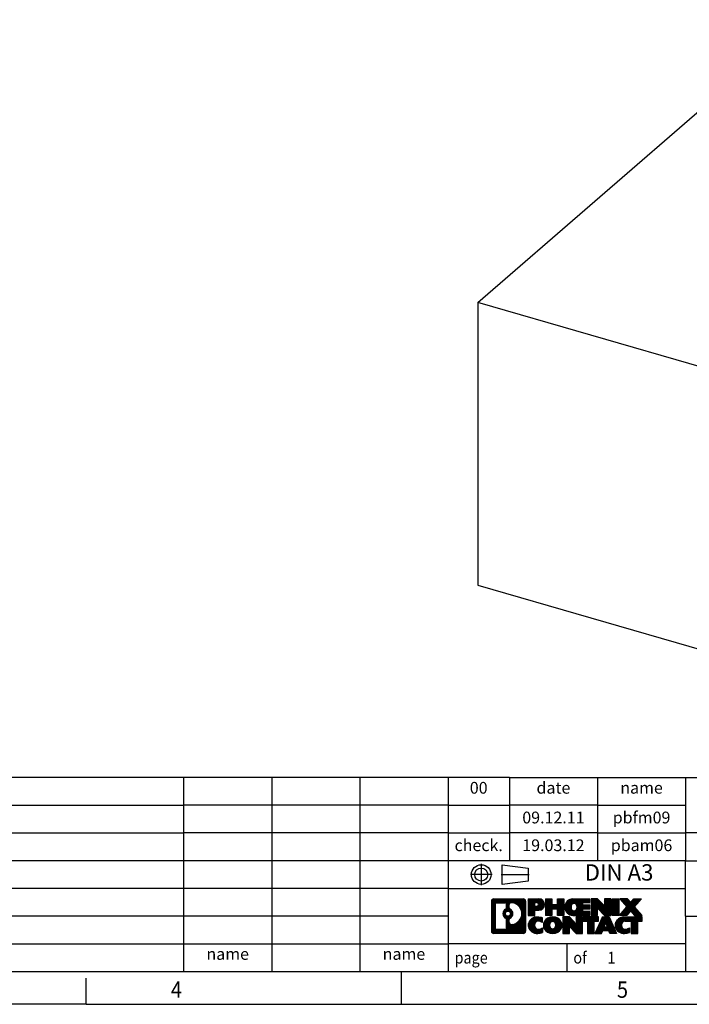
# Model space of a CAD drawing. Units: inches. Extents: x -104 to 316, y 692 to 989.
# Drawn here: x 116 to 218, y 692 to 843 of the extents above; entities that cross this region are included whole.
import ezdxf

# ---------------------------------------------------------------- set-up
doc = ezdxf.new("R2010")
doc.units = ezdxf.units.IN
doc.linetypes.add('PHANTOM', pattern=[13, 10, -1, 0, -1, 0, -1])
doc.layers.add('1', color=7, linetype='Continuous')
doc.styles.add('CONVERTER_11', font='txt.shx', dxfattribs={"width": 0.9})
pattern_1 = [(45, (0, 0), (-0.0707106781186548, 0.0707106781186548), [])]

# ---------------------------------------------------------------- blocks, each defined once
blk = doc.blocks.new('3240264_CD_80_100-select__1', base_point=(371.3589849471721, 1493.397460819926))
at = {"color": 7, "linetype": 'Continuous'}
for p, q in [((371.3589849471721, 1600.00000119837), (471.3589849471721, 1686.602541576814)), ((540.6410172499272, 1666.602541576814), (471.3589849471721, 1686.602541576814)), ((440.6410172499272, 1580.00000119837), (540.6410172499272, 1666.602541576814)), ((540.6410172499272, 1580.00000119837), (540.6410172499272, 1666.602541576814)), ((440.6410172499272, 1580.00000119837), (371.3589849471721, 1600.00000119837)), ((371.3589849471721, 1600.00000119837), (371.3589849471721, 1513.397460819926)), ((440.6410172499272, 1493.397460819926), (540.6410172499272, 1580.00000119837)), ((440.6410172499272, 1493.397460819926), (440.6410172499272, 1580.00000119837)), ((371.3589849471721, 1513.397460819926), (440.6410172499272, 1493.397460819926))]:
    blk.add_line(p, q, dxfattribs=at)
blk = doc.blocks.new('AllgSicht1', base_point=(455.9999999999994, 1590))
blk.add_blockref('3240264_CD_80_100-select__1', (371.3589849471721, 1493.397460819926))
blk = doc.blocks.new('_rahmen', base_point=(310.6677922098036, 692.495069555058))
at = {"layer": '1', "linetype": 'Continuous'}
h = blk.add_hatch(dxfattribs=at)
h.set_pattern_fill('_USER', color=2, scale=0.1, angle=45, pattern_type=0)
h.set_pattern_definition(pattern_1)
edge = h.paths.add_edge_path()
edge.add_arc((188.1336484284613, 708.2944541704217), 0.3506153846146844, 90, 180)
edge.add_line((187.7830330438474, 708.2944541704217), (187.7830330438474, 703.6956849396777))
edge.add_arc((188.1336484284613, 703.6956849396777), 0.3506153846138886, 180, 270)
edge.add_line((188.1336484284613, 703.3450695550633), (192.6570468505414, 703.3450695550633))
edge.add_arc((192.6570468505414, 703.6956849396777), 0.3506153846143434, 270, 360)
edge.add_line((193.0076622351562, 703.6956849396777), (193.0076622351562, 708.2944541704217))
edge.add_arc((192.6570468505414, 708.2944541704217), 0.3506153846147981, 0, 90)
edge.add_line((192.6570468505414, 708.6450695550363), (188.1336484284613, 708.6450695550363))
edge = h.paths.add_edge_path(flags=16)
edge.add_arc((190.2985952470709, 706.3780225767393), 0.3892387874201972, 0, 360)
edge = h.paths.add_edge_path(flags=16)
edge.add_arc((190.3182770773789, 706.3780225767393), 0.7535935125160714, 295.3740086781789, 424.6259913218062)
edge.add_arc((190.7530231088566, 707.294668527126), 0.2609230769230066, 180, 244.625991321626, ccw=False)
edge.add_line((190.4921000319336, 707.294668527126), (190.4921000319336, 707.7951109143216))
edge.add_arc((190.7530231088566, 707.7951109143216), 0.2609230769224679, 90.18896704255968, 180, ccw=False)
edge.add_arc((190.757664542997, 706.3878093047605), 1.668232340440728, -90.18896704241178, 90.18896704241178, ccw=False)
edge.add_arc((190.7530231088566, 704.9805076951993), 0.2609230769230066, 180, 269.81103295744026, ccw=False)
edge.add_line((190.4921000319336, 704.9805076951993), (190.4921000319336, 705.4613766263523))
edge.add_arc((190.7530231088566, 705.4613766263523), 0.2609230769227867, 115.374008678374, 180, ccw=False)
edge = h.paths.add_edge_path(flags=16)
edge.add_line((188.6244704753593, 703.9339584439534), (189.8441673852845, 703.9339584439534))
edge.add_arc((189.8441673852845, 704.1948815208763), 0.2609230769228361, 270, 360)
edge.add_line((190.1050904622073, 704.1948815208763), (190.1050904622073, 705.4599814642909))
edge.add_arc((189.8441673852845, 705.4599814642909), 0.2609230769228077, 0, 64.80558935144161)
edge.add_arc((190.276055358487, 706.3780225767393), 0.7536343169898702, 115.19441064852461, 244.8055893514865, ccw=False)
edge.add_arc((189.8441673852845, 707.2960636891875), 0.2609230769223558, 295.1944106485584, 360)
edge.add_line((190.1050904622073, 707.2960636891875), (190.1050904622073, 707.7952575892375))
edge.add_arc((189.8441673852845, 707.7952575892375), 0.2609230769228077, 0, 90)
edge.add_line((189.8441673852845, 708.05618066616), (188.6244704753593, 708.05618066616))
edge.add_arc((188.6244704753593, 707.7952575892375), 0.2609230769224951, 90, 180)
edge.add_line((188.3635473984372, 707.7952575892375), (188.3635473984372, 704.1948815208763))
edge.add_arc((188.6244704753593, 704.1948815208763), 0.2609230769220972, 180, 270)
h = blk.add_hatch(dxfattribs=at)
h.set_pattern_fill('_USER', color=2, scale=0.1, angle=45, pattern_type=0)
h.set_pattern_definition(pattern_1)
edge = h.paths.add_edge_path()
edge.add_arc((188.1336484284613, 708.2944541704217), 0.3506153846146844, 90, 180)
edge.add_line((187.7830330438474, 708.2944541704217), (187.7830330438474, 703.6956849396777))
edge.add_arc((188.1336484284613, 703.6956849396777), 0.3506153846138886, 180, 270)
edge.add_line((188.1336484284613, 703.3450695550633), (192.6570468505414, 703.3450695550633))
edge.add_arc((192.6570468505414, 703.6956849396777), 0.3506153846143434, 270, 360)
edge.add_line((193.0076622351562, 703.6956849396777), (193.0076622351562, 708.2944541704217))
edge.add_arc((192.6570468505414, 708.2944541704217), 0.3506153846147981, 0, 90)
edge.add_line((192.6570468505414, 708.6450695550363), (188.1336484284613, 708.6450695550363))
edge = h.paths.add_edge_path(flags=16)
edge.add_arc((190.2985952470709, 706.3780225767393), 0.3892387874201972, 0, 360)
edge = h.paths.add_edge_path(flags=16)
edge.add_arc((190.3182770773789, 706.3780225767393), 0.7535935125160714, 295.3740086781789, 424.6259913218062)
edge.add_arc((190.7530231088566, 707.294668527126), 0.2609230769230066, 180, 244.625991321626, ccw=False)
edge.add_line((190.4921000319336, 707.294668527126), (190.4921000319336, 707.7951109143216))
edge.add_arc((190.7530231088566, 707.7951109143216), 0.2609230769224679, 90.18896704255968, 180, ccw=False)
edge.add_arc((190.757664542997, 706.3878093047605), 1.668232340440728, -90.18896704241178, 90.18896704241178, ccw=False)
edge.add_arc((190.7530231088566, 704.9805076951993), 0.2609230769230066, 180, 269.81103295744026, ccw=False)
edge.add_line((190.4921000319336, 704.9805076951993), (190.4921000319336, 705.4613766263523))
edge.add_arc((190.7530231088566, 705.4613766263523), 0.2609230769227867, 115.374008678374, 180, ccw=False)
edge = h.paths.add_edge_path(flags=16)
edge.add_line((188.6244704753593, 703.9339584439534), (189.8441673852845, 703.9339584439534))
edge.add_arc((189.8441673852845, 704.1948815208763), 0.2609230769228361, 270, 360)
edge.add_line((190.1050904622073, 704.1948815208763), (190.1050904622073, 705.4599814642909))
edge.add_arc((189.8441673852845, 705.4599814642909), 0.2609230769228077, 0, 64.80558935144161)
edge.add_arc((190.276055358487, 706.3780225767393), 0.7536343169898702, 115.19441064852461, 244.8055893514865, ccw=False)
edge.add_arc((189.8441673852845, 707.2960636891875), 0.2609230769223558, 295.1944106485584, 360)
edge.add_line((190.1050904622073, 707.2960636891875), (190.1050904622073, 707.7952575892375))
edge.add_arc((189.8441673852845, 707.7952575892375), 0.2609230769228077, 0, 90)
edge.add_line((189.8441673852845, 708.05618066616), (188.6244704753593, 708.05618066616))
edge.add_arc((188.6244704753593, 707.7952575892375), 0.2609230769224951, 90, 180)
edge.add_line((188.3635473984372, 707.7952575892375), (188.3635473984372, 704.1948815208763))
edge.add_arc((188.6244704753593, 704.1948815208763), 0.2609230769220972, 180, 270)
h = blk.add_hatch(dxfattribs=at)
h.set_pattern_fill('_USER', color=2, scale=0.1, angle=45, pattern_type=0)
h.set_pattern_definition(pattern_1)
edge = h.paths.add_edge_path()
edge.add_line((193.4019738722362, 708.6450695550514), (193.4019738722362, 706.1212600312405))
edge.add_line((193.4019738722362, 706.1212600312405), (194.4271841286445, 706.1212600312405))
edge.add_line((194.4271841286445, 706.1212600312405), (194.4271841286445, 706.900663536318))
edge.add_line((194.4271841286445, 706.900663536318), (195.0542647797026, 706.900663536318))
edge.add_arc((195.0542647797026, 707.7728665456847), 0.8722030093666717, 270, 450)
edge.add_line((195.0542647797026, 708.6450695550514), (193.4019738722362, 708.6450695550514))
edge = h.paths.add_edge_path(flags=16)
edge.add_line((194.6894114522328, 708.0970481951836), (194.4271841286445, 708.0970481951836))
edge.add_line((194.4271841286445, 708.0970481951836), (194.4271841286445, 707.5138022039915))
edge.add_line((194.4271841286445, 707.5138022039915), (194.6894114522328, 707.5138022039915))
edge.add_arc((194.6894114522328, 707.8054251995876), 0.2916229955960716, 270, 450)
h = blk.add_hatch(dxfattribs=at)
h.set_pattern_fill('_USER', color=2, scale=0.1, angle=45, pattern_type=0)
h.set_pattern_definition(pattern_1)
edge = h.paths.add_edge_path()
edge.add_line((193.4019738722362, 708.6450695550514), (193.4019738722362, 706.1212600312405))
edge.add_line((193.4019738722362, 706.1212600312405), (194.4271841286445, 706.1212600312405))
edge.add_line((194.4271841286445, 706.1212600312405), (194.4271841286445, 706.900663536318))
edge.add_line((194.4271841286445, 706.900663536318), (195.0542647797026, 706.900663536318))
edge.add_arc((195.0542647797026, 707.7728665456847), 0.8722030093666717, 270, 450)
edge.add_line((195.0542647797026, 708.6450695550514), (193.4019738722362, 708.6450695550514))
edge = h.paths.add_edge_path(flags=16)
edge.add_line((194.6894114522328, 708.0970481951836), (194.4271841286445, 708.0970481951836))
edge.add_line((194.4271841286445, 708.0970481951836), (194.4271841286445, 707.5138022039915))
edge.add_line((194.4271841286445, 707.5138022039915), (194.6894114522328, 707.5138022039915))
edge.add_arc((194.6894114522328, 707.8054251995876), 0.2916229955960716, 270, 450)
h = blk.add_hatch(dxfattribs=at)
h.set_pattern_fill('_USER', color=2, scale=0.1, angle=45, pattern_type=0)
h.set_pattern_definition(pattern_1)
h.paths.add_polyline_path([(198.8829056276479, 708.6450695550514), (198.8829056276479, 706.1212600312405), (197.8971265349483, 706.1212600312405), (197.8971265349483, 707.0586749972271), (197.0296409333719, 707.0586749972271), (197.0296409333719, 706.1212600312405), (196.0438618406723, 706.1212600312405), (196.0438618406723, 708.6450695550514), (197.0296409333719, 708.6450695550514), (197.0296409333719, 707.761736221717), (197.8971265349483, 707.761736221717), (197.8971265349483, 708.6450695550514)])
h = blk.add_hatch(dxfattribs=at)
h.set_pattern_fill('_USER', color=2, scale=0.1, angle=45, pattern_type=0)
h.set_pattern_definition(pattern_1)
h.paths.add_polyline_path([(198.8829056276479, 708.6450695550514), (198.8829056276479, 706.1212600312405), (197.8971265349483, 706.1212600312405), (197.8971265349483, 707.0586749972271), (197.0296409333719, 707.0586749972271), (197.0296409333719, 706.1212600312405), (196.0438618406723, 706.1212600312405), (196.0438618406723, 708.6450695550514), (197.0296409333719, 708.6450695550514), (197.0296409333719, 707.761736221717), (197.8971265349483, 707.761736221717), (197.8971265349483, 708.6450695550514)])
h = blk.add_hatch(dxfattribs=at)
h.set_pattern_fill('_USER', color=2, scale=0.1, angle=45, pattern_type=0)
h.set_pattern_definition(pattern_1)
edge = h.paths.add_edge_path()
edge.add_arc((200.2618831425021, 707.3831647931457), 1.261904761905612, 90, 270)
edge.add_line((200.2618831425021, 706.1212600312405), (202.8654531621558, 706.1212600312405))
edge.add_line((202.8654531621558, 706.1212600312405), (202.8654531621558, 706.69813077954))
edge.add_line((202.8654531621558, 706.69813077954), (201.7613805783313, 706.69813077954))
edge.add_line((201.7613805783313, 706.69813077954), (201.7613805783313, 707.0947294189959))
edge.add_line((201.7613805783313, 707.0947294189959), (202.8654531621558, 707.0947294189959))
edge.add_line((202.8654531621558, 707.0947294189959), (202.8654531621558, 707.6716001672954))
edge.add_line((202.8654531621558, 707.6716001672954), (201.7613805783313, 707.6716001672954))
edge.add_line((201.7613805783313, 707.6716001672954), (201.7613805783313, 708.0681988067514))
edge.add_line((201.7613805783313, 708.0681988067514), (202.8654531621558, 708.0681988067514))
edge.add_line((202.8654531621558, 708.0681988067514), (202.8654531621558, 708.6450695550514))
edge.add_line((202.8654531621558, 708.6450695550514), (200.2618831425021, 708.6450695550514))
edge = h.paths.add_edge_path(flags=16)
edge.add_arc((200.6056947511892, 707.3831647931457), 0.6378510567599356, 141.8795802028404, 218.1204197971676)
edge.add_arc((200.4406203409857, 707.2536348938726), 0.4280236140606632, 218.1204197971535, 321.8795802028536)
edge.add_arc((200.2755459307823, 707.3831647931457), 0.6378510567600058, 321.8795802028323, 398.1204197971596)
edge.add_arc((200.4406203409857, 707.5126946924188), 0.4280236140607304, 38.12041979714642, 141.8795802028465)
h = blk.add_hatch(dxfattribs=at)
h.set_pattern_fill('_USER', color=2, scale=0.1, angle=45, pattern_type=0)
h.set_pattern_definition(pattern_1)
edge = h.paths.add_edge_path()
edge.add_arc((200.2618831425021, 707.3831647931457), 1.261904761905612, 90, 270)
edge.add_line((200.2618831425021, 706.1212600312405), (202.8654531621558, 706.1212600312405))
edge.add_line((202.8654531621558, 706.1212600312405), (202.8654531621558, 706.69813077954))
edge.add_line((202.8654531621558, 706.69813077954), (201.7613805783313, 706.69813077954))
edge.add_line((201.7613805783313, 706.69813077954), (201.7613805783313, 707.0947294189959))
edge.add_line((201.7613805783313, 707.0947294189959), (202.8654531621558, 707.0947294189959))
edge.add_line((202.8654531621558, 707.0947294189959), (202.8654531621558, 707.6716001672954))
edge.add_line((202.8654531621558, 707.6716001672954), (201.7613805783313, 707.6716001672954))
edge.add_line((201.7613805783313, 707.6716001672954), (201.7613805783313, 708.0681988067514))
edge.add_line((201.7613805783313, 708.0681988067514), (202.8654531621558, 708.0681988067514))
edge.add_line((202.8654531621558, 708.0681988067514), (202.8654531621558, 708.6450695550514))
edge.add_line((202.8654531621558, 708.6450695550514), (200.2618831425021, 708.6450695550514))
edge = h.paths.add_edge_path(flags=16)
edge.add_arc((200.6056947511892, 707.3831647931457), 0.6378510567599356, 141.8795802028404, 218.1204197971676)
edge.add_arc((200.4406203409857, 707.2536348938726), 0.4280236140606632, 218.1204197971535, 321.8795802028536)
edge.add_arc((200.2755459307823, 707.3831647931457), 0.6378510567600058, 321.8795802028323, 398.1204197971596)
edge.add_arc((200.4406203409857, 707.5126946924188), 0.4280236140607304, 38.12041979714642, 141.8795802028465)
h = blk.add_hatch(dxfattribs=at)
h.set_pattern_fill('_USER', color=2, scale=0.1, angle=45, pattern_type=0)
h.set_pattern_definition(pattern_1)
h.paths.add_polyline_path([(204.048388073395, 708.6450695550514), (203.0626089806954, 708.6450695550514), (203.0626089806954, 706.1212600312405), (204.048388073395, 706.1212600312405), (204.048388073395, 707.2028926843021), (205.0735983298033, 706.1212600312405), (206.0593774225029, 706.1212600312405), (206.0593774225029, 708.6450695550514), (205.0735983298033, 708.6450695550514), (205.0735983298033, 707.5634369019892)])
h = blk.add_hatch(dxfattribs=at)
h.set_pattern_fill('_USER', color=2, scale=0.1, angle=45, pattern_type=0)
h.set_pattern_definition(pattern_1)
h.paths.add_polyline_path([(204.048388073395, 708.6450695550514), (203.0626089806954, 708.6450695550514), (203.0626089806954, 706.1212600312405), (204.048388073395, 706.1212600312405), (204.048388073395, 707.2028926843021), (205.0735983298033, 706.1212600312405), (206.0593774225029, 706.1212600312405), (206.0593774225029, 708.6450695550514), (205.0735983298033, 708.6450695550514), (205.0735983298033, 707.5634369019892)])
h = blk.add_hatch(dxfattribs=at)
h.set_pattern_fill('_USER', color=2, scale=0.1, angle=45, pattern_type=0)
h.set_pattern_definition(pattern_1)
h.paths.add_polyline_path([(207.2817434974507, 708.6450695550514), (207.2817434974507, 706.1212600312405), (206.2565332410433, 706.1212600312405), (206.2565332410433, 708.6450695550514)])
h = blk.add_hatch(dxfattribs=at)
h.set_pattern_fill('_USER', color=2, scale=0.1, angle=45, pattern_type=0)
h.set_pattern_definition(pattern_1)
h.paths.add_polyline_path([(207.2817434974507, 708.6450695550514), (207.2817434974507, 706.1212600312405), (206.2565332410433, 706.1212600312405), (206.2565332410433, 708.6450695550514)])
h = blk.add_hatch(dxfattribs=at)
h.set_pattern_fill('_USER', color=2, scale=0.1, angle=45, pattern_type=0)
h.set_pattern_definition(pattern_1)
h.paths.add_polyline_path([(209.6121252725942, 708.6450695550514), (210.7714014856084, 708.6450695550514), (209.6949307163798, 707.4277550674182), (210.8502638130247, 706.1212600312405), (209.6909876000096, 706.1212600312405), (209.1152926098728, 706.7722780356155), (208.5395976197359, 706.1212600312405), (207.3803214067209, 706.1212600312405), (208.5356545033657, 707.4277550674182), (207.4591837341364, 708.6450695550514), (208.6184599471523, 708.6450695550514), (209.1152926098728, 708.0832320992204)])
h = blk.add_hatch(dxfattribs=at)
h.set_pattern_fill('_USER', color=2, scale=0.1, angle=45, pattern_type=0)
h.set_pattern_definition(pattern_1)
h.paths.add_polyline_path([(209.6121252725942, 708.6450695550514), (210.7714014856084, 708.6450695550514), (209.6949307163798, 707.4277550674182), (210.8502638130247, 706.1212600312405), (209.6909876000096, 706.1212600312405), (209.1152926098728, 706.7722780356155), (208.5395976197359, 706.1212600312405), (207.3803214067209, 706.1212600312405), (208.5356545033657, 707.4277550674182), (207.4591837341364, 708.6450695550514), (208.6184599471523, 708.6450695550514), (209.1152926098728, 708.0832320992204)])
h = blk.add_hatch(dxfattribs=at)
h.set_pattern_fill('_USER', color=2, scale=0.1, angle=45, pattern_type=0)
h.set_pattern_definition(pattern_1)
edge = h.paths.add_edge_path()
edge.add_arc((194.3983837788558, 704.6069743169686), 0.9964100565213793, 164.9381082228851, 195.0618917771023)
edge.add_arc((194.7447704263457, 704.7001894922039), 1.355119937139965, 195.0618917770912, 275.1581447696416)
edge.add_arc((194.5060463811095, 707.3447271642879), 4.010410630990195, 275.1581447696242, 285.9799912583519)
edge.add_line((195.6101190398845, 703.4892872421384), (195.6101190398845, 704.2103756775131))
edge.add_arc((194.6365198315994, 705.7726489991245), 1.840813230556049, 288.44807611813184, 301.93090894996203, ccw=False)
edge.add_arc((194.9821129999142, 704.7366607544657), 0.7487023016404492, 246.6277221118707, 288.44807611814974, ccw=False)
edge.add_arc((194.8528237166893, 704.437493796854), 0.4227934381774399, 208.5214732576858, 246.6277221118327, ccw=False)
edge.add_arc((195.1646892192351, 704.6069743169686), 0.7777353184572496, 151.4785267422727, 208.5214732577052, ccw=False)
edge.add_arc((194.8528237166893, 704.7764548370834), 0.4227934381776413, 113.37227788818569, 151.4785267423007, ccw=False)
edge.add_arc((194.9821129999142, 704.4772878794714), 0.7487023016407734, 71.55192388186128, 113.3722778881293, ccw=False)
edge.add_arc((194.6365198315994, 703.441299634813), 1.840813230556584, 58.069091050038026, 71.5519238818681, ccw=False)
edge.add_line((195.6101190398845, 705.0035729564245), (195.6101190398845, 705.724661391799))
edge.add_arc((194.5060463811095, 701.8692214696497), 4.010410630989973, 74.0200087416476, 84.84185523037583)
edge.add_arc((194.7447704263457, 704.5137591417331), 1.355119937140984, 84.84185523036052, 164.9381082228902)
h = blk.add_hatch(dxfattribs=at)
h.set_pattern_fill('_USER', color=2, scale=0.1, angle=45, pattern_type=0)
h.set_pattern_definition(pattern_1)
edge = h.paths.add_edge_path()
edge.add_arc((194.3983837788558, 704.6069743169686), 0.9964100565213793, 164.9381082228851, 195.0618917771023)
edge.add_arc((194.7447704263457, 704.7001894922039), 1.355119937139965, 195.0618917770912, 275.1581447696416)
edge.add_arc((194.5060463811095, 707.3447271642879), 4.010410630990195, 275.1581447696242, 285.9799912583519)
edge.add_line((195.6101190398845, 703.4892872421384), (195.6101190398845, 704.2103756775131))
edge.add_arc((194.6365198315994, 705.7726489991245), 1.840813230556049, 288.44807611813184, 301.93090894996203, ccw=False)
edge.add_arc((194.9821129999142, 704.7366607544657), 0.7487023016404492, 246.6277221118707, 288.44807611814974, ccw=False)
edge.add_arc((194.8528237166893, 704.437493796854), 0.4227934381774399, 208.5214732576858, 246.6277221118327, ccw=False)
edge.add_arc((195.1646892192351, 704.6069743169686), 0.7777353184572496, 151.4785267422727, 208.5214732577052, ccw=False)
edge.add_arc((194.8528237166893, 704.7764548370834), 0.4227934381776413, 113.37227788818569, 151.4785267423007, ccw=False)
edge.add_arc((194.9821129999142, 704.4772878794714), 0.7487023016407734, 71.55192388186128, 113.3722778881293, ccw=False)
edge.add_arc((194.6365198315994, 703.441299634813), 1.840813230556584, 58.069091050038026, 71.5519238818681, ccw=False)
edge.add_line((195.6101190398845, 705.0035729564245), (195.6101190398845, 705.724661391799))
edge.add_arc((194.5060463811095, 701.8692214696497), 4.010410630989973, 74.0200087416476, 84.84185523037583)
edge.add_arc((194.7447704263457, 704.5137591417331), 1.355119937140984, 84.84185523036052, 164.9381082228902)
h = blk.add_hatch(dxfattribs=at)
h.set_pattern_fill('_USER', color=2, scale=0.1, angle=45, pattern_type=0)
h.set_pattern_definition(pattern_1)
edge = h.paths.add_edge_path()
edge.add_arc((196.9349282974925, 704.6069743169686), 1.20498684599291, 117.548148175664, 242.4518518243384)
edge.add_arc((197.1671100262804, 705.0520776312688), 1.707008076205438, 242.451851824339, 297.5481481756847)
edge.add_arc((197.3992917550682, 704.6069743169686), 1.204986845993431, 297.5481481756999, 422.4518518242976)
edge.add_arc((197.1671100262804, 704.1618710026687), 1.707008076205403, 62.45185182430821, 117.5481481756681)
edge = h.paths.add_edge_path(flags=16)
edge.add_arc((197.1671100262804, 704.7365042162417), 0.4280236140605738, 38.12041979716286, 141.8795802028536)
edge.add_arc((197.3321844364837, 704.6069743169686), 0.6378510567598462, 141.8795802028341, 218.120419797174)
edge.add_arc((197.1671100262804, 704.4774444176959), 0.4280236140610111, 218.1204197971943, 321.8795802027893)
edge.add_arc((197.0020356160768, 704.6069743169686), 0.6378510567600058, 321.8795802028323, 398.1204197971596)
h = blk.add_hatch(dxfattribs=at)
h.set_pattern_fill('_USER', color=2, scale=0.1, angle=45, pattern_type=0)
h.set_pattern_definition(pattern_1)
edge = h.paths.add_edge_path()
edge.add_arc((196.9349282974925, 704.6069743169686), 1.20498684599291, 117.548148175664, 242.4518518243384)
edge.add_arc((197.1671100262804, 705.0520776312688), 1.707008076205438, 242.451851824339, 297.5481481756847)
edge.add_arc((197.3992917550682, 704.6069743169686), 1.204986845993431, 297.5481481756999, 422.4518518242976)
edge.add_arc((197.1671100262804, 704.1618710026687), 1.707008076205403, 62.45185182430821, 117.5481481756681)
edge = h.paths.add_edge_path(flags=16)
edge.add_arc((197.1671100262804, 704.7365042162417), 0.4280236140605738, 38.12041979716286, 141.8795802028536)
edge.add_arc((197.3321844364837, 704.6069743169686), 0.6378510567598462, 141.8795802028341, 218.120419797174)
edge.add_arc((197.1671100262804, 704.4774444176959), 0.4280236140610111, 218.1204197971943, 321.8795802027893)
edge.add_arc((197.0020356160768, 704.6069743169686), 0.6378510567600058, 321.8795802028323, 398.1204197971596)
h = blk.add_hatch(dxfattribs=at)
h.set_pattern_fill('_USER', color=2, scale=0.1, angle=45, pattern_type=0)
h.set_pattern_definition(pattern_1)
h.paths.add_polyline_path([(199.7108353292474, 705.8688790788742), (198.7250562365469, 705.8688790788742), (198.7250562365469, 703.3450695550633), (199.7108353292474, 703.3450695550633), (199.7108353292474, 704.426702208125), (200.7360455856547, 703.3450695550633), (201.7218246783543, 703.3450695550633), (201.7218246783543, 705.8688790788742), (200.7360455856547, 705.8688790788742), (200.7360455856547, 704.7872464258121)])
h = blk.add_hatch(dxfattribs=at)
h.set_pattern_fill('_USER', color=2, scale=0.1, angle=45, pattern_type=0)
h.set_pattern_definition(pattern_1)
h.paths.add_polyline_path([(199.7108353292474, 705.8688790788742), (198.7250562365469, 705.8688790788742), (198.7250562365469, 703.3450695550633), (199.7108353292474, 703.3450695550633), (199.7108353292474, 704.426702208125), (200.7360455856547, 703.3450695550633), (201.7218246783543, 703.3450695550633), (201.7218246783543, 705.8688790788742), (200.7360455856547, 705.8688790788742), (200.7360455856547, 704.7872464258121)])
h = blk.add_hatch(dxfattribs=at)
h.set_pattern_fill('_USER', color=2, scale=0.1, angle=45, pattern_type=0)
h.set_pattern_definition(pattern_1)
h.paths.add_polyline_path([(201.8401181694783, 705.8688790788742), (201.8401181694783, 705.2198994870365), (202.5104479525152, 705.2198994870365), (202.5104479525152, 703.3450695550633), (203.4962270452148, 703.3450695550633), (203.4962270452148, 705.2198994870365), (204.16655682825, 705.2198994870365), (204.16655682825, 705.8688790788742)])
h = blk.add_hatch(dxfattribs=at)
h.set_pattern_fill('_USER', color=2, scale=0.1, angle=45, pattern_type=0)
h.set_pattern_definition(pattern_1)
h.paths.add_polyline_path([(201.8401181694783, 705.8688790788742), (201.8401181694783, 705.2198994870365), (202.5104479525152, 705.2198994870365), (202.5104479525152, 703.3450695550633), (203.4962270452148, 703.3450695550633), (203.4962270452148, 705.2198994870365), (204.16655682825, 705.2198994870365), (204.16655682825, 705.8688790788742)])
h = blk.add_hatch(dxfattribs=at)
h.set_pattern_fill('_USER', color=2, scale=0.1, angle=45, pattern_type=0)
h.set_pattern_definition(pattern_1)
h.paths.add_polyline_path([(206.9590625027962, 703.3450695550633), (205.933852246388, 703.3450695550633), (205.759075342689, 703.7921443849955), (204.8231732132064, 703.7921443849955), (204.6483963095074, 703.3450695550633), (203.6231860531, 703.3450695550633), (204.778519149744, 705.8688790788742), (205.8037294061513, 705.8688790788742)])
h.paths.add_polyline_path([(205.0430538339875, 704.3545933645877), (205.5391947219069, 704.3545933645877), (205.2911242779481, 704.9891511877172)], flags=16)
h = blk.add_hatch(dxfattribs=at)
h.set_pattern_fill('_USER', color=2, scale=0.1, angle=45, pattern_type=0)
h.set_pattern_definition(pattern_1)
h.paths.add_polyline_path([(206.9590625027962, 703.3450695550633), (205.933852246388, 703.3450695550633), (205.759075342689, 703.7921443849955), (204.8231732132064, 703.7921443849955), (204.6483963095074, 703.3450695550633), (203.6231860531, 703.3450695550633), (204.778519149744, 705.8688790788742), (205.8037294061513, 705.8688790788742)])
h.paths.add_polyline_path([(205.0430538339875, 704.3545933645877), (205.5391947219069, 704.3545933645877), (205.2911242779481, 704.9891511877172)], flags=16)
h = blk.add_hatch(dxfattribs=at)
h.set_pattern_fill('_USER', color=2, scale=0.1, angle=45, pattern_type=0)
h.set_pattern_definition(pattern_1)
edge = h.paths.add_edge_path()
edge.add_arc((208.0527881777944, 704.5137591417331), 1.355119937140671, 90, 164.9381082228993)
edge.add_arc((207.7064015303054, 704.6069743169686), 0.9964100565230534, 164.938108222911, 195.0618917771016)
edge.add_arc((208.0527881777944, 704.7001894922039), 1.35511993714088, 195.0618917771007, 275.1581447696771)
edge.add_arc((207.8140641325582, 707.3447271642879), 4.010410630990729, 275.1581447696365, 285.979991258338)
edge.add_line((208.9181367913323, 703.489287242138), (208.9181367913323, 704.2103756775126))
edge.add_arc((207.9445375830481, 705.772648999124), 1.840813230556049, 288.44807611813184, 301.93090894993867, ccw=False)
edge.add_arc((208.2901307513637, 704.7366607544657), 0.7487023016407311, 246.6277221118209, 288.4480761180789, ccw=False)
edge.add_arc((208.160841468138, 704.437493796854), 0.4227934381784311, 208.5214732576829, 246.6277221118468, ccw=False)
edge.add_arc((208.4727069706847, 704.6069743169686), 0.7777353184586058, 151.4785267423652, 208.5214732576716, ccw=False)
edge.add_arc((208.160841468138, 704.7764548370834), 0.4227934381773005, 109.3371432194784, 151.4785267424118, ccw=False)
edge.add_arc((208.2820563426039, 704.431037497924), 0.7888619891125472, 90, 109.33714321943111, ccw=False)
edge.add_line((208.2820563426039, 705.2198994870365), (209.1941549372883, 705.2198994870365))
edge.add_line((209.1941549372883, 705.2198994870365), (209.1941549372883, 703.3450695550633))
edge.add_line((209.1941549372883, 703.3450695550633), (210.1799340299888, 703.3450695550633))
edge.add_line((210.1799340299888, 703.3450695550633), (210.1799340299888, 705.2198994870365))
edge.add_line((210.1799340299888, 705.2198994870365), (210.8502638130247, 705.2198994870365))
edge.add_line((210.8502638130247, 705.2198994870365), (210.8502638130247, 705.8688790788742))
edge.add_line((210.8502638130247, 705.8688790788742), (208.0527881777944, 705.8688790788738))
h = blk.add_hatch(dxfattribs=at)
h.set_pattern_fill('_USER', color=2, scale=0.1, angle=45, pattern_type=0)
h.set_pattern_definition(pattern_1)
edge = h.paths.add_edge_path()
edge.add_arc((208.0527881777944, 704.5137591417331), 1.355119937140671, 90, 164.9381082228993)
edge.add_arc((207.7064015303054, 704.6069743169686), 0.9964100565230534, 164.938108222911, 195.0618917771016)
edge.add_arc((208.0527881777944, 704.7001894922039), 1.35511993714088, 195.0618917771007, 275.1581447696771)
edge.add_arc((207.8140641325582, 707.3447271642879), 4.010410630990729, 275.1581447696365, 285.979991258338)
edge.add_line((208.9181367913323, 703.489287242138), (208.9181367913323, 704.2103756775126))
edge.add_arc((207.9445375830481, 705.772648999124), 1.840813230556049, 288.44807611813184, 301.93090894993867, ccw=False)
edge.add_arc((208.2901307513637, 704.7366607544657), 0.7487023016407311, 246.6277221118209, 288.4480761180789, ccw=False)
edge.add_arc((208.160841468138, 704.437493796854), 0.4227934381784311, 208.5214732576829, 246.6277221118468, ccw=False)
edge.add_arc((208.4727069706847, 704.6069743169686), 0.7777353184586058, 151.4785267423652, 208.5214732576716, ccw=False)
edge.add_arc((208.160841468138, 704.7764548370834), 0.4227934381773005, 109.3371432194784, 151.4785267424118, ccw=False)
edge.add_arc((208.2820563426039, 704.431037497924), 0.7888619891125472, 90, 109.33714321943111, ccw=False)
edge.add_line((208.2820563426039, 705.2198994870365), (209.1941549372883, 705.2198994870365))
edge.add_line((209.1941549372883, 705.2198994870365), (209.1941549372883, 703.3450695550633))
edge.add_line((209.1941549372883, 703.3450695550633), (210.1799340299888, 703.3450695550633))
edge.add_line((210.1799340299888, 703.3450695550633), (210.1799340299888, 705.2198994870365))
edge.add_line((210.1799340299888, 705.2198994870365), (210.8502638130247, 705.2198994870365))
edge.add_line((210.8502638130247, 705.2198994870365), (210.8502638130247, 705.8688790788742))
edge.add_line((210.8502638130247, 705.8688790788742), (208.0527881777944, 705.8688790788738))
at = {"color": 2, "linetype": 'Continuous'}
for p, q in [((187.7830330438474, 708.2944541704217), (187.7830330438474, 703.6956849396777)), ((188.1336484284613, 708.6450695550363), (192.6570468505414, 708.6450695550363)), ((188.3635473984372, 707.7952575892375), (188.3635473984372, 704.1948815208763)), ((188.6244704753593, 708.05618066616), (189.8441673852845, 708.05618066616)), ((190.1050904622073, 707.2960636891875), (190.1050904622073, 707.7952575892375)), ((190.4921000319336, 707.294668527126), (190.4921000319336, 707.7951109143216)), ((193.0076622351562, 708.2944541704217), (193.0076622351562, 703.6956849396777)), ((193.4019738722362, 708.6450695550514), (195.0542647797026, 708.6450695550514)), ((193.4019738722362, 708.6450695550514), (193.4019738722362, 706.1212600312405)), ((194.4271841286445, 707.5138022039915), (194.4271841286445, 708.0970481951836)), ((194.4271841286445, 708.0970481951836), (194.6894114522328, 708.0970481951836)), ((194.4271841286445, 707.5138022039915), (194.6894114522328, 707.5138022039915)), ((196.0438618406723, 708.6450695550514), (196.0438618406723, 706.1212600312405)), ((196.0438618406723, 708.6450695550514), (197.0296409333719, 708.6450695550514)), ((197.0296409333719, 708.6450695550514), (197.0296409333719, 707.761736221717)), ((197.0296409333719, 707.761736221717), (197.8971265349483, 707.761736221717)), ((197.8971265349483, 707.761736221717), (197.8971265349483, 708.6450695550514)), ((197.8971265349483, 708.6450695550514), (198.8829056276479, 708.6450695550514)), ((198.8829056276479, 708.6450695550514), (198.8829056276479, 706.1212600312405)), ((200.2618831425021, 708.6450695550514), (202.8654531621558, 708.6450695550514)), ((201.7613805783313, 708.0681988067514), (202.8654531621558, 708.0681988067514)), ((201.7613805783313, 707.6716001672954), (201.7613805783313, 708.0681988067514)), ((202.8654531621558, 707.6716001672954), (201.7613805783313, 707.6716001672954)), ((202.8654531621558, 708.0681988067514), (202.8654531621558, 708.6450695550514)), ((202.8654531621558, 707.0947294189959), (202.8654531621558, 707.6716001672954)), ((204.048388073395, 708.6450695550514), (203.0626089806954, 708.6450695550514)), ((203.0626089806954, 708.6450695550514), (203.0626089806954, 706.1212600312405)), ((205.0735983298033, 707.5634369019892), (204.048388073395, 708.6450695550514)), ((206.0593774225029, 708.6450695550514), (205.0735983298033, 708.6450695550514)), ((205.0735983298033, 708.6450695550514), (205.0735983298033, 707.5634369019892)), ((206.0593774225029, 706.1212600312405), (206.0593774225029, 708.6450695550514)), ((206.2565332410433, 706.1212600312405), (206.2565332410433, 708.6450695550514)), ((206.2565332410433, 708.6450695550514), (207.2817434974507, 708.6450695550514)), ((207.2817434974507, 708.6450695550514), (207.2817434974507, 706.1212600312405)), ((207.3803214067209, 706.1212600312405), (208.5356545033657, 707.4277550674182)), ((207.4591837341364, 708.6450695550514), (208.5356545033657, 707.4277550674182)), ((208.6184599471523, 708.6450695550514), (207.4591837341364, 708.6450695550514)), ((208.6184599471523, 708.6450695550514), (209.1152926098728, 708.0832320992204)), ((209.1152926098728, 708.0832320992204), (209.6121252725942, 708.6450695550514)), ((209.6121252725942, 708.6450695550514), (210.7714014856084, 708.6450695550514)), ((209.6949307163798, 707.4277550674182), (210.7714014856084, 708.6450695550514)), ((209.6949307163798, 707.4277550674182), (210.8502638130247, 706.1212600312405)), ((193.4019738722362, 706.1212600312405), (194.4271841286445, 706.1212600312405)), ((194.4271841286445, 706.1212600312405), (194.4271841286445, 706.900663536318)), ((194.4271841286445, 706.900663536318), (195.0542647797026, 706.900663536318)), ((197.0296409333719, 706.1212600312405), (196.0438618406723, 706.1212600312405)), ((197.8971265349483, 707.0586749972271), (197.0296409333719, 707.0586749972271)), ((197.0296409333719, 707.0586749972271), (197.0296409333719, 706.1212600312405)), ((197.8971265349483, 706.1212600312405), (197.8971265349483, 707.0586749972271)), ((198.8829056276479, 706.1212600312405), (197.8971265349483, 706.1212600312405)), ((199.7108353292474, 705.8688790788742), (198.7250562365469, 705.8688790788742)), ((198.7250562365469, 705.8688790788742), (198.7250562365469, 703.3450695550633)), ((200.7360455856547, 704.7872464258121), (199.7108353292474, 705.8688790788742)), ((200.2618831425021, 706.1212600312405), (202.8654531621558, 706.1212600312405)), ((200.7360455856547, 705.8688790788742), (200.7360455856547, 704.7872464258121)), ((201.7218246783543, 705.8688790788742), (200.7360455856547, 705.8688790788742)), ((201.7218246783543, 703.3450695550633), (201.7218246783543, 705.8688790788742)), ((201.7613805783313, 706.69813077954), (201.7613805783313, 707.0947294189959)), ((201.7613805783313, 707.0947294189959), (202.8654531621558, 707.0947294189959)), ((202.8654531621558, 706.69813077954), (201.7613805783313, 706.69813077954)), ((201.8401181694783, 705.8688790788742), (201.8401181694783, 705.2198994870365)), ((204.16655682825, 705.8688790788742), (201.8401181694783, 705.8688790788742)), ((202.8654531621558, 706.1212600312405), (202.8654531621558, 706.69813077954)), ((203.0626089806954, 706.1212600312405), (204.048388073395, 706.1212600312405)), ((204.778519149744, 705.8688790788742), (203.6231860531, 703.3450695550633)), ((204.048388073395, 707.2028926843021), (205.0735983298033, 706.1212600312405)), ((204.048388073395, 706.1212600312405), (204.048388073395, 707.2028926843021)), ((204.16655682825, 705.2198994870365), (204.16655682825, 705.8688790788742)), ((204.778519149744, 705.8688790788742), (205.8037294061513, 705.8688790788742)), ((205.0735983298033, 706.1212600312405), (206.0593774225029, 706.1212600312405)), ((205.8037294061513, 705.8688790788742), (206.9590625027962, 703.3450695550633)), ((207.2817434974507, 706.1212600312405), (206.2565332410433, 706.1212600312405)), ((208.5395976197359, 706.1212600312405), (207.3803214067209, 706.1212600312405)), ((208.0527881777944, 705.8688790788738), (210.8502638130247, 705.8688790788742)), ((208.5395976197359, 706.1212600312405), (209.1152926098728, 706.7722780356155)), ((209.1152926098728, 706.7722780356155), (209.6909876000096, 706.1212600312405)), ((209.6909876000096, 706.1212600312405), (210.8502638130247, 706.1212600312405)), ((210.8502638130247, 705.2198994870365), (210.8502638130247, 705.8688790788742)), ((190.1050904622073, 704.1948815208763), (190.1050904622073, 705.4599814642909)), ((190.4921000319336, 704.9805076951993), (190.4921000319336, 705.4613766263523)), ((195.6101190398845, 705.0035729564245), (195.6101190398845, 705.724661391799)), ((199.7108353292474, 704.426702208125), (200.7360455856547, 703.3450695550633)), ((199.7108353292474, 703.3450695550633), (199.7108353292474, 704.426702208125)), ((201.8401181694783, 705.2198994870365), (202.5104479525152, 705.2198994870365)), ((202.5104479525152, 705.2198994870365), (202.5104479525152, 703.3450695550633)), ((203.4962270452148, 703.3450695550633), (203.4962270452148, 705.2198994870365)), ((203.4962270452148, 705.2198994870365), (204.16655682825, 705.2198994870365)), ((205.0430538339875, 704.3545933645877), (205.2911242779481, 704.9891511877172)), ((205.0430538339875, 704.3545933645877), (205.5391947219069, 704.3545933645877)), ((205.5391947219069, 704.3545933645877), (205.2911242779481, 704.9891511877172)), ((208.2820563426039, 705.2198994870365), (209.1941549372883, 705.2198994870365)), ((209.1941549372883, 705.2198994870365), (209.1941549372883, 703.3450695550633)), ((210.1799340299888, 703.3450695550633), (210.1799340299888, 705.2198994870365)), ((210.1799340299888, 705.2198994870365), (210.8502638130247, 705.2198994870365)), ((192.6570468505414, 703.3450695550633), (188.1336484284613, 703.3450695550633)), ((189.8441673852845, 703.9339584439534), (188.6244704753593, 703.9339584439534)), ((195.6101190398845, 704.2103756775131), (195.6101190398845, 703.4892872421384)), ((198.7250562365469, 703.3450695550633), (199.7108353292474, 703.3450695550633)), ((200.7360455856547, 703.3450695550633), (201.7218246783543, 703.3450695550633)), ((202.5104479525152, 703.3450695550633), (203.4962270452148, 703.3450695550633)), ((203.6231860531, 703.3450695550633), (204.6483963095074, 703.3450695550633)), ((204.6483963095074, 703.3450695550633), (204.8231732132064, 703.7921443849955)), ((204.8231732132064, 703.7921443849955), (205.759075342689, 703.7921443849955)), ((205.933852246388, 703.3450695550633), (205.759075342689, 703.7921443849955)), ((206.9590625027962, 703.3450695550633), (205.933852246388, 703.3450695550633)), ((208.9181367913323, 704.2103756775126), (208.9181367913323, 703.489287242138)), ((209.1941549372883, 703.3450695550633), (210.1799340299888, 703.3450695550633))]:
    blk.add_line(p, q, dxfattribs=at)
blk.add_circle((190.2985952470709, 706.3780225767393), 0.3892387874201972, dxfattribs=at)
for centre, radius, start, end in [((188.1336484284613, 708.2944541704217), 0.3506153846146844, 90, 180), ((188.6244704753593, 707.7952575892375), 0.2609230769224951, 90, 180), ((189.8441673852845, 707.7952575892375), 0.2609230769228077, 0, 90), ((189.8441673852845, 707.2960636891875), 0.2609230769223558, 295.1944106485584, 0), ((190.7530231088566, 707.7951109143216), 0.2609230769224679, 90.18896704255972, 180), ((190.7530231088566, 707.294668527126), 0.2609230769230066, 180, 244.625991321626), ((190.757664542997, 706.3878093047605), 1.668232340440728, 269.8110329575882, 90.18896704241182), ((192.6570468505414, 708.2944541704217), 0.3506153846147981, 0, 90), ((194.6894114522328, 707.8054251995876), 0.2916229955960716, 270, 90), ((195.0542647797026, 707.7728665456847), 0.8722030093666717, 270, 90), ((200.2618831425021, 707.3831647931457), 1.261904761905612, 90, 270), ((200.6056947511892, 707.3831647931457), 0.6378510567599356, 141.8795802028404, 218.1204197971676), ((200.4406203409857, 707.5126946924188), 0.4280236140607304, 38.12041979714642, 141.8795802028465), ((200.2755459307823, 707.3831647931457), 0.6378510567600058, 321.8795802028323, 38.12041979715963), ((190.276055358487, 706.3780225767393), 0.7536343169898702, 115.1944106485246, 244.8055893514865), ((190.3182770773789, 706.3780225767393), 0.7535935125160714, 295.3740086781789, 64.6259913218062), ((194.7447704263457, 704.5137591417331), 1.355119937140984, 84.84185523036052, 164.9381082228902), ((194.5060463811095, 701.8692214696497), 4.010410630989973, 74.0200087416476, 84.84185523037583), ((197.1671100262804, 704.1618710026687), 1.707008076205403, 62.45185182430821, 117.5481481756681), ((200.4406203409857, 707.2536348938726), 0.4280236140606632, 218.1204197971535, 321.8795802028536), ((208.0527881777944, 704.5137591417331), 1.355119937140671, 90, 164.9381082228993), ((189.8441673852845, 705.4599814642909), 0.2609230769228077, 0, 64.80558935144161), ((190.7530231088566, 705.4613766263523), 0.2609230769227867, 115.374008678374, 180), ((190.7530231088566, 704.9805076951993), 0.2609230769230066, 180, 269.8110329574403), ((194.3983837788558, 704.6069743169686), 0.9964100565213793, 164.9381082228851, 195.0618917771023), ((194.7447704263457, 704.7001894922039), 1.355119937139965, 195.0618917770912, 275.1581447696416), ((195.1646892192351, 704.6069743169686), 0.7777353184572496, 151.4785267422727, 208.5214732577052), ((194.8528237166893, 704.7764548370834), 0.4227934381776413, 113.3722778881857, 151.4785267423007), ((194.9821129999142, 704.4772878794714), 0.7487023016407734, 71.55192388186123, 113.3722778881292), ((194.6365198315994, 703.441299634813), 1.840813230556584, 58.069091050038, 71.55192388186816), ((196.9349282974925, 704.6069743169686), 1.20498684599291, 117.548148175664, 242.4518518243384), ((197.3321844364837, 704.6069743169686), 0.6378510567598462, 141.8795802028341, 218.120419797174), ((197.1671100262804, 704.7365042162417), 0.4280236140605738, 38.12041979716286, 141.8795802028536), ((197.0020356160768, 704.6069743169686), 0.6378510567600058, 321.8795802028323, 38.12041979715963), ((197.3992917550682, 704.6069743169686), 1.204986845993431, 297.5481481756999, 62.45185182429761), ((207.7064015303054, 704.6069743169686), 0.9964100565230534, 164.938108222911, 195.0618917771016), ((208.0527881777944, 704.7001894922039), 1.35511993714088, 195.0618917771007, 275.1581447696771), ((208.4727069706847, 704.6069743169686), 0.7777353184586058, 151.4785267423652, 208.5214732576716), ((208.160841468138, 704.7764548370834), 0.4227934381773005, 109.3371432194784, 151.4785267424119), ((208.2820563426039, 704.431037497924), 0.7888619891125472, 90, 109.337143219431), ((188.1336484284613, 703.6956849396777), 0.3506153846138886, 180, 270), ((188.6244704753593, 704.1948815208763), 0.2609230769220972, 180, 270), ((189.8441673852845, 704.1948815208763), 0.2609230769228361, 270, 0), ((192.6570468505414, 703.6956849396777), 0.3506153846143434, 270, 0), ((194.8528237166893, 704.437493796854), 0.4227934381774399, 208.5214732576858, 246.6277221118326), ((194.9821129999142, 704.7366607544657), 0.7487023016404492, 246.6277221118707, 288.4480761181498), ((194.5060463811095, 707.3447271642879), 4.010410630990195, 275.1581447696242, 285.9799912583519), ((194.6365198315994, 705.7726489991245), 1.840813230556049, 288.4480761181319, 301.930908949962), ((197.1671100262804, 705.0520776312688), 1.707008076205438, 242.451851824339, 297.5481481756847), ((197.1671100262804, 704.4774444176959), 0.4280236140610111, 218.1204197971943, 321.8795802027893), ((208.160841468138, 704.437493796854), 0.4227934381784311, 208.5214732576829, 246.6277221118468), ((208.2901307513637, 704.7366607544657), 0.7487023016407311, 246.6277221118208, 288.4480761180789), ((207.8140641325582, 707.3447271642879), 4.010410630990729, 275.1581447696365, 285.979991258338), ((207.9445375830481, 705.772648999124), 1.840813230556049, 288.4480761181319, 301.9309089499387)]:
    blk.add_arc(centre, radius, start, end, dxfattribs=at)
at = {"layer": '1', "color": 6, "linetype": 'Continuous'}
for p, q in [((140.6229876830519, 727.2450695550574), (78.3677922098017, 727.2450695550574)), ((154.1229876830519, 727.2450695550574), (140.6229876830519, 727.2450695550574)), ((167.6229876830518, 727.2450695550574), (154.1229876830519, 727.2450695550574)), ((181.1229876830519, 727.2450695550574), (167.6229876830518, 727.2450695550574)), ((190.5229876830519, 727.2450695550574), (181.1229876830519, 727.2450695550574)), ((190.5229876830519, 727.2450695550574), (204.0229876830518, 727.2450695550574)), ((204.0229876830518, 727.2450695550574), (217.5229876830518, 727.2450695550574)), ((217.5229876830518, 727.2450695550574), (240.4229876830518, 727.2450695550574)), ((105.6677922098036, 697.495069555058), (140.6229876830519, 697.4950695550574)), ((140.6229876830519, 697.4950695550574), (154.1229876830519, 697.4950695550574)), ((154.1229876830519, 697.4950695550574), (167.6229876830518, 697.4950695550574)), ((167.6229876830518, 697.4950695550574), (174.001125543137, 697.495069555058)), ((174.001125543137, 697.495069555058), (181.1229876830519, 697.4950695550574)), ((181.1229876830519, 697.4950695550574), (199.3229876830518, 697.4950695550575)), ((199.3229876830518, 697.4950695550575), (217.5229876830518, 697.4950695550574)), ((217.5229876830518, 697.4950695550574), (242.3344588764702, 697.495069555058))]:
    blk.add_line(p, q, dxfattribs=at)
at = {"layer": '1', "color": 2, "linetype": 'Continuous'}
for p, q in [((140.6229876830519, 727.2450695550574), (140.6229876830519, 722.9950695550574)), ((154.1229876830519, 727.2450695550574), (154.1229876830519, 722.9950695550574)), ((167.6229876830518, 727.2450695550574), (167.6229876830518, 722.9950695550574)), ((78.3677922098017, 722.9950695550574), (140.6229876830519, 722.9950695550574)), ((154.1229876830519, 722.9950695550574), (140.6229876830519, 722.9950695550574)), ((140.6229876830519, 722.9950695550574), (140.6229876830519, 718.7450695550574)), ((167.6229876830518, 722.9950695550574), (154.1229876830519, 722.9950695550574)), ((154.1229876830519, 722.9950695550574), (154.1229876830519, 718.7450695550574)), ((181.1229876830519, 722.9950695550574), (167.6229876830518, 722.9950695550574)), ((167.6229876830518, 722.9950695550574), (167.6229876830518, 718.7450695550574)), ((78.3677922098017, 718.7450695550574), (140.6229876830519, 718.7450695550574)), ((154.1229876830519, 718.7450695550574), (140.6229876830519, 718.7450695550574)), ((140.6229876830519, 718.7450695550574), (140.6229876830519, 714.4950695550574)), ((167.6229876830518, 718.7450695550574), (154.1229876830519, 718.7450695550574)), ((154.1229876830519, 718.7450695550574), (154.1229876830519, 714.4950695550574)), ((181.1229876830519, 718.7450695550574), (167.6229876830518, 718.7450695550574)), ((167.6229876830518, 718.7450695550574), (167.6229876830518, 714.4950695550574)), ((140.6229876830519, 714.4950695550574), (78.3677922098017, 714.4950695550574)), ((154.1229876830519, 714.4950695550574), (140.6229876830519, 714.4950695550574)), ((140.6229876830519, 714.4950695550574), (140.6229876830519, 710.2450695550574)), ((167.6229876830518, 714.4950695550574), (154.1229876830519, 714.4950695550574)), ((154.1229876830519, 714.4950695550574), (154.1229876830519, 710.2450695550574)), ((181.1229876830519, 714.4950695550574), (167.6229876830518, 714.4950695550574)), ((167.6229876830518, 714.4950695550574), (167.6229876830518, 710.2450695550574)), ((189.4032568175672, 713.8700695550574), (193.4032568175672, 713.3700695550574)), ((189.4032568175672, 710.8700695550574), (189.4032568175672, 713.8700695550574)), ((193.4032568175672, 713.3700695550574), (193.4032568175672, 711.3700695550574)), ((193.4032568175672, 711.3700695550574), (189.4032568175672, 710.8700695550574)), ((140.6229876830519, 710.2450695550574), (78.3677922098017, 710.2450695550574)), ((154.1229876830519, 710.2450695550574), (140.6229876830519, 710.2450695550574)), ((140.6229876830519, 710.2450695550574), (140.6229876830519, 705.9950695550574)), ((167.6229876830518, 710.2450695550574), (154.1229876830519, 710.2450695550574)), ((154.1229876830519, 710.2450695550574), (154.1229876830519, 705.9950695550574)), ((181.1229876830519, 710.2450695550574), (167.6229876830518, 710.2450695550574)), ((167.6229876830518, 710.2450695550574), (167.6229876830518, 705.9950695550574)), ((140.6229876830519, 705.9950695550574), (78.3677922098017, 705.9950695550574)), ((154.1229876830519, 705.9950695550574), (140.6229876830519, 705.9950695550574)), ((140.6229876830519, 705.9950695550574), (140.6229876830519, 701.7450695550575)), ((167.6229876830518, 705.9950695550574), (154.1229876830519, 705.9950695550574)), ((154.1229876830519, 705.9950695550574), (154.1229876830519, 701.7450695550575)), ((181.1229876830519, 705.9950695550574), (167.6229876830518, 705.9950695550574)), ((167.6229876830518, 705.9950695550574), (167.6229876830518, 701.7450695550575)), ((140.6229876830519, 701.7450695550575), (140.6229876830519, 697.4950695550574)), ((154.1229876830519, 701.7450695550575), (154.1229876830519, 697.4950695550574)), ((167.6229876830518, 701.7450695550575), (167.6229876830518, 697.4950695550574)), ((174.001125543137, 692.495069555058), (174.001125543137, 697.495069555058)), ((125.6677922098008, 692.495069555058), (125.6677922098008, 696.495069555058)), ((125.6677922098008, 692.495069555058), (105.6677922098036, 692.495069555058)), ((125.6677922098008, 692.495069555058), (174.001125543137, 692.495069555058)), ((174.001125543137, 692.495069555058), (242.3344588764702, 692.495069555058))]:
    blk.add_line(p, q, dxfattribs=at)
at = {"layer": '1', "color": 7, "linetype": 'Continuous'}
for p, q in [((181.1229876830519, 727.2450695550574), (181.1229876830519, 722.9950695550574)), ((190.5229876830519, 727.2450695550574), (190.5229876830519, 722.9950695550574)), ((204.0229876830518, 727.2450695550574), (204.0229876830518, 722.9950695550574)), ((217.5229876830518, 727.2450695550574), (217.5229876830518, 722.9950695550574)), ((181.1229876830519, 722.9950695550574), (181.1229876830519, 718.7450695550574)), ((181.1229876830519, 722.9950695550574), (190.5229876830519, 722.9950695550574)), ((204.0229876830518, 722.9950695550574), (190.5229876830519, 722.9950695550574)), ((190.5229876830519, 722.9950695550574), (190.5229876830519, 718.7450695550574)), ((204.0229876830518, 722.9950695550574), (217.5229876830518, 722.9950695550574)), ((204.0229876830518, 722.9950695550574), (204.0229876830518, 718.7450695550574)), ((217.5229876830518, 722.9950695550574), (217.5229876830518, 718.7450695550574)), ((181.1229876830519, 718.7450695550574), (181.1229876830519, 714.4950695550574)), ((181.1229876830519, 718.7450695550574), (190.5229876830519, 718.7450695550574)), ((190.5229876830519, 718.7450695550574), (190.5229876830519, 714.4950695550575)), ((204.0229876830518, 718.7450695550574), (190.5229876830519, 718.7450695550574)), ((204.0229876830518, 718.7450695550574), (204.0229876830518, 714.4950695550574)), ((204.0229876830518, 718.7450695550574), (217.5229876830518, 718.7450695550574)), ((217.5229876830518, 718.7450695550574), (217.5229876830518, 714.4950695550574)), ((240.4229876830518, 718.7450695550574), (217.5229876830518, 718.7450695550574)), ((181.1229876830519, 714.4950695550574), (181.1229876830519, 710.2450695550574)), ((190.5229876830519, 714.4950695550575), (181.1229876830519, 714.4950695550574)), ((204.0229876830518, 714.4950695550574), (190.5229876830519, 714.4950695550575)), ((217.5229876830518, 714.4950695550574), (204.0229876830518, 714.4950695550574)), ((217.5229876830518, 710.2450695550574), (217.5229876830518, 714.4950695550574)), ((217.5229876830518, 714.4950695550574), (247.1677922098059, 714.4950695550574)), ((181.1229876830519, 710.2450695550574), (217.5229876830518, 710.2450695550574)), ((181.1229876830519, 710.2450695550574), (181.1229876830519, 705.9950695550574)), ((217.5229876830518, 705.9950695550574), (217.5229876830518, 710.2450695550574)), ((181.1229876830519, 705.9950695550574), (181.1229876830519, 701.7450695550575)), ((217.5229876830518, 705.9950695550574), (217.5229876830518, 701.7450695550575)), ((217.5229876830518, 705.9950695550574), (247.1677922098059, 705.9950695550574)), ((78.3677922098017, 701.7450695550575), (140.6229876830519, 701.7450695550575)), ((140.6229876830519, 701.7450695550575), (154.1229876830519, 701.7450695550575)), ((154.1229876830519, 701.7450695550575), (167.6229876830518, 701.7450695550575)), ((167.6229876830518, 701.7450695550575), (181.1229876830519, 701.7450695550575)), ((199.3229876830518, 701.7450695550575), (181.1229876830519, 701.7450695550575)), ((181.1229876830519, 701.7450695550575), (181.1229876830519, 697.4950695550574)), ((199.3229876830518, 701.7450695550575), (199.3229876830518, 697.4950695550575)), ((217.5229876830518, 701.7450695550575), (199.3229876830518, 701.7450695550575)), ((217.5229876830518, 701.7450695550575), (217.5229876830518, 697.4950695550574))]:
    blk.add_line(p, q, dxfattribs=at)
at = {"layer": '1', "color": 2, "linetype": 'PHANTOM'}
for p, q in [((186.2152475081552, 714.0200695550575), (186.2152475081552, 710.7200695550574)), ((187.8652475081552, 712.3700695550574), (184.5652475081552, 712.3700695550574)), ((189.2422508978522, 712.3700695550574), (193.5578458670412, 712.3700695550574))]:
    blk.add_line(p, q, dxfattribs=at)
at = {"layer": '1', "color": 2, "linetype": 'Continuous'}
for radius in [1.5, 1]:
    blk.add_circle((186.2152475081552, 712.3700695550574), radius, dxfattribs=at)
at = {"layer": '1', "color": 2, "style": 'CONVERTER_11', "width": 0.9}
for s, p in [('page', (182.1229876830519, 698.7360523400657)), ('of', (200.3229876830518, 698.7360523400658)), ('1', (205.5582964928655, 698.7450695550574))]:
    blk.add_text(s, height=1.8, dxfattribs=at).set_placement(p)
at = {"layer": '1', "color": 7, "style": 'CONVERTER_11', "width": 0.9}
for s, p in [('4', (138.6677922098036, 693.495069555058)), ('5', (207.0011255431368, 693.495069555058))]:
    blk.add_text(s, height=2.5, dxfattribs=at).set_placement(p)
at = {"layer": '1', "color": 2, "char_height": 1.8, "style": 'CONVERTER_11'}
for s, insert, attachment_point, line_spacing_factor in [('00', (185.8229876830519, 724.1950695550574), 8, 1.20048019207683), ('date', (197.2729876830518, 724.1950695550574), 8, 1.32052821128451), ('name', (210.7729876830518, 724.1950695550574), 8, 1.32052821128451), ('09.12.11', (197.2729876830518, 720.8700695550574), 5, 1.32052821128451), ('pbfm09', (210.7729876830518, 720.8700695550574), 5, 1.32052821128451), ('check.', (185.8229876830519, 716.6200695550574), 5, 1.20048019207683), ('pbam06', (210.7729876830518, 716.6200695550574), 5, 1.32052821128451), ('19.03.12', (197.2729876830518, 716.6200695550574), 5, 1.32052821128451), ('name', (147.3729876830519, 698.7450695550574), 8, 1.32052821128451), ('name', (174.3729876830518, 698.7450695550574), 8, 1.32052821128451)]:
    blk.add_mtext(s, dxfattribs=dict(at, insert=insert, attachment_point=attachment_point, line_spacing_factor=line_spacing_factor))
at = {"layer": '1', "color": 3, "insert": (207.3229876830518, 712.3700695550575), "char_height": 2.5, "attachment_point": 5, "line_spacing_factor": 1.20048019207683, "style": 'CONVERTER_11'}
blk.add_mtext('DIN A3', dxfattribs=at)
blk = doc.blocks.new('A3I', base_point=(310.6677922098036, 692.495069555058))
at = {"layer": '1'}
blk.add_blockref('_rahmen', (310.6677922098036, 692.495069555058), dxfattribs=at)

msp = doc.modelspace()

# ---------------------------------------------------------------- block references
msp.add_blockref('A3I', (310.6677922098036, 692.495069555058))
at = {"xscale": 0.5, "yscale": 0.5, "zscale": 0.5}
msp.add_blockref('AllgSicht1', (227.9999999999997, 795), dxfattribs=at)

doc.saveas('drawing.dxf')
